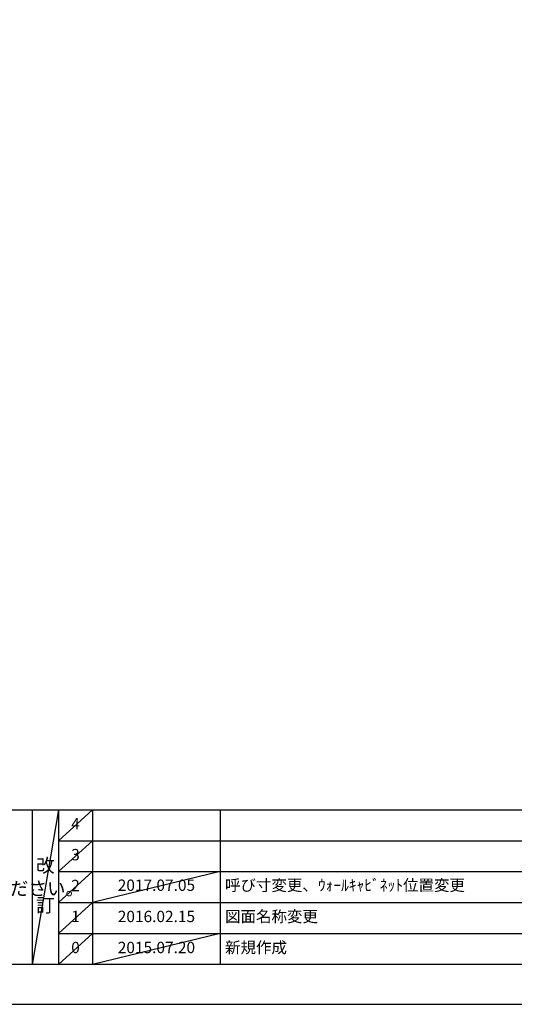
# Model space of a CAD drawing. Extents: x 13974 to 26448, y 0 to 8820.
# Drawn here: x 18290 to 20906, y 0 to 5202 of the extents above; entities that cross this region are included whole.
import ezdxf

# ---------------------------------------------------------------- set-up
doc = ezdxf.new("R2010")
doc.units = 0
doc.header["$LTSCALE"] = 50
doc.header["$MEASUREMENT"] = 0
doc.layers.get('DEFPOINTS').update_dxf_attribs({"color": 146, "linetype": 'CONTINUOUS'})
for name, color, linetype in [('160-文字', 254, 'CONTINUOUS'), ('190-図面外枠', 5, 'CONTINUOUS'), ('191-図面内枠', 4, 'CONTINUOUS')]:
    doc.layers.add(name, color=color, linetype=linetype)
doc.styles.add('KH001', font='txt')

# ---------------------------------------------------------------- blocks, each defined once
blk = doc.blocks.new('A$C5D946DDC')
at = {"layer": '190-図面外枠'}
blk.add_line((20519, 350.7), (271, 350.7), dxfattribs=at)
at = {"layer": 'DEFPOINTS'}
blk.add_lwpolyline([(0, 0), (20790, 0), (20790, 14700), (0, 14700)], close=True, dxfattribs=at)

msp = doc.modelspace()

# ---------------------------------------------------------------- linework, layer by layer
at = {"layer": '191-図面内枠'}
for p, q in [((14136.57, 1027.33), (26285.39, 1027.33)), ((18356.83, 1027.33), (18356.83, 210.4)), ((18494.95, 1027.33), (18494.95, 210.4)), ((18675.91, 1027.33), (18675.91, 210.4)), ((19350.55, 1027.33), (19350.55, 210.4)), ((18494.95, 864.4), (22979.35, 864.4)), ((18494.95, 701.4), (22979.35, 701.4)), ((18494.95, 538.4), (22979.35, 538.4)), ((18494.95, 374.4), (22979.35, 374.4))]:
    msp.add_line(p, q, dxfattribs=at)
at = {"layer": 'DEFPOINTS'}
for p, q in [((18494.95, 1027.33), (18356.83, 210.4)), ((18675.91, 1027.33), (18494.95, 864.33)), ((18675.91, 864.4), (18494.95, 701.4)), ((18675.91, 701.4), (18494.95, 538.4)), ((19350.55, 702.4), (18675.91, 538.4)), ((18675.91, 538.4), (18494.95, 374.4)), ((18675.91, 374.4), (18494.95, 210.4)), ((19350.55, 374.4), (18675.91, 210.4))]:
    msp.add_line(p, q, dxfattribs=at)

# ---------------------------------------------------------------- block references
at = {"layer": '190-図面外枠', "color": 2, "xscale": 0.5999999999985448, "yscale": 0.5999999999985448, "zscale": 0.5999999999985448}
msp.add_blockref('A$C5D946DDC', (13973.99, 0), dxfattribs=at)

# ---------------------------------------------------------------- texts
at = {"layer": '160-文字', "style": 'KH001'}
msp.add_text('3、本図は、天井高2400想定で記載されておりますが、各物件ごとに高さ調整し、ご使用ください。', height=72, dxfattribs=at).set_placement((14232.97, 575.89))
at = {"layer": '160-文字', "line_spacing_factor": 0.876232, "style": 'KH001'}
for s, insert, char_height, attachment_point in [('4', (18585.43, 945.83), 60, 5), ('3', (18585.43, 782.9), 60, 5), ('改\\P\\P訂', (18425.89, 618.86), 72, 5), ('2', (18585.43, 619.9), 60, 5), ('{2017.07.05}', (19013.23, 621.4), 60, 5), ('{呼び寸変更、ｳｫｰﾙｷｬﾋﾞﾈｯﾄ位置変更}', (19375.86, 621.4), 60, 4), ('1', (18585.43, 456.4), 60, 5), ('2016.02.15', (19013.23, 456.4), 60, 5), ('図面名称変更', (19375.86, 456.4), 60, 4), ('0', (18585.43, 292.4), 60, 5), ('2015.07.20', (19013.23, 292.4), 60, 5), ('新規作成', (19375.86, 292.4), 60, 4)]:
    msp.add_mtext(s, dxfattribs=dict(at, insert=insert, char_height=char_height, attachment_point=attachment_point))

doc.saveas('drawing.dxf')
